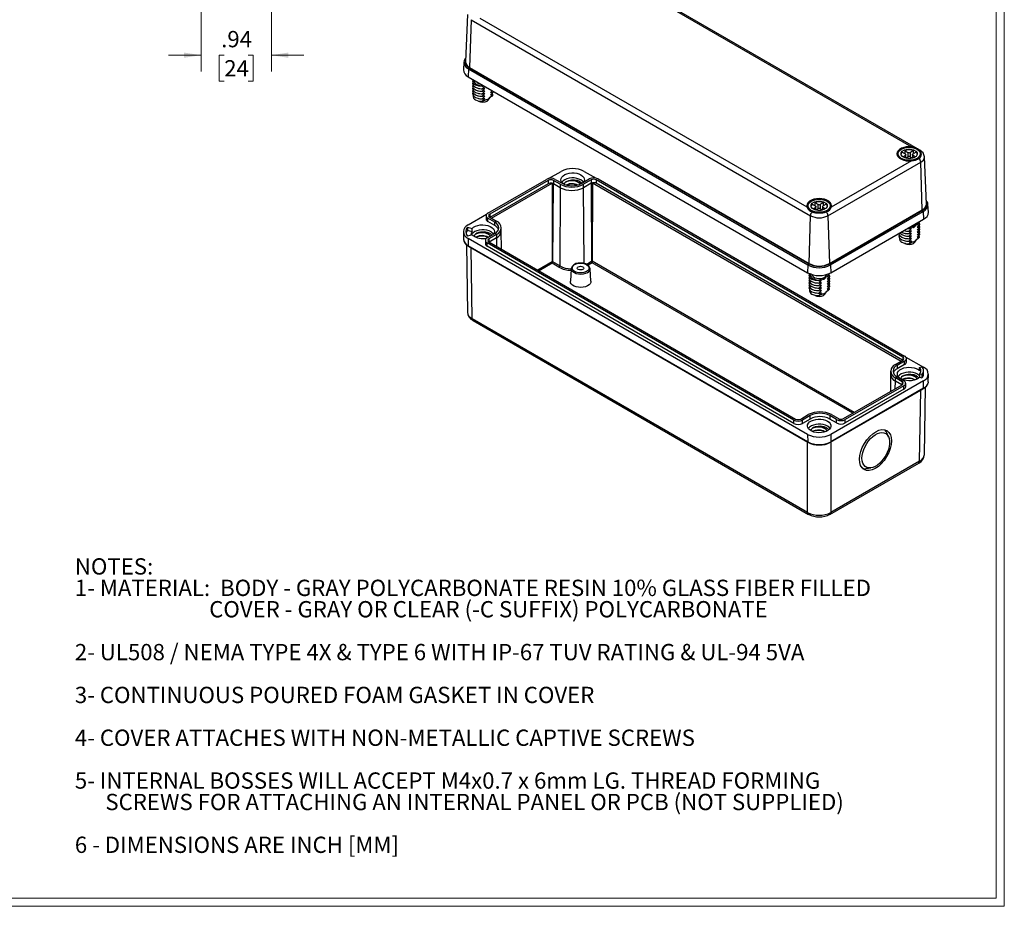
# Model space of a CAD drawing. Units: inches. Extents: x 0.4 to 29.3, y 0.5 to 18.8.
# Drawn here: x 16.1 to 29.3, y 0.5 to 12.4 of the extents above; entities that cross this region are included whole.
import ezdxf

# ---------------------------------------------------------------- set-up
doc = ezdxf.new("R2010")
doc.units = ezdxf.units.IN
doc.header["$LTSCALE"] = 1.75
doc.header["$MEASUREMENT"] = 0
doc.styles.add('SLDTEXTSTYLE0', font='TXT', dxfattribs={"width": 0.75})
doc.styles.add('SLDTEXTSTYLE1', font='TXT', dxfattribs={"width": 0.693182})
doc.dimstyles.new('SLDDIMSTYLE1', dxfattribs={"dimtxt": 0.21875, "dimasz": 0.2275, "dimexe": 0, "dimexo": 0.0625, "dimgap": 0.054688, "dimtad": 0, "dimtih": 1, "dimtoh": 1, "dimrnd": 1e-09, "dimzin": 12, "dimdsep": 46, "dimtxsty": 'SLDTEXTSTYLE0', "dimsah": 1, "dimcen": 0.09, "dimadec": 0, "dimazin": 3, "dimtfac": 1, "dimtmove": 0, "dimatfit": 0, "dimfxl": 1, "dimfrac": 2, "dimtolj": 1, "dimtzin": 12, "dimarcsym": 0})

# ---------------------------------------------------------------- blocks, each defined once
blk = doc.blocks.new('SW_NOTE_2')
at = {"color": 0, "linetype": 'Continuous', "lineweight": 0, "attachment_point": 1}
for s, insert, char_height, style in [('NOTES:', (0, 0.282), 0.2188, 'SLDTEXTSTYLE0'), ('1- MATERIAL:  BODY - GRAY POLYCARBONATE RESIN 10% GLASS FIBER FILLED', (0, -0.006), 0.21875, 'SLDTEXTSTYLE0'), ('COVER - GRAY OR CLEAR (-C SUFFIX) POLYCARBONATE', (1.805, -0.293), 0.21875, 'SLDTEXTSTYLE0'), ('2- UL508 / NEMA TYPE 4X & TYPE 6 WITH IP-67 TUV RATING & UL-94 5VA', (0, -0.869), 0.21875, 'SLDTEXTSTYLE1'), ('3- CONTINUOUS POURED FOAM GASKET IN COVER', (0, -1.444), 0.21875, 'SLDTEXTSTYLE0'), ('4- COVER ATTACHES WITH NON-METALLIC CAPTIVE SCREWS', (0, -2.019), 0.21875, 'SLDTEXTSTYLE0'), ('5- INTERNAL BOSSES WILL ACCEPT M4x0.7 x 6mm LG. THREAD FORMING', (0, -2.594), 0.21875, 'SLDTEXTSTYLE0'), ('SCREWS FOR ATTACHING AN INTERNAL PANEL OR PCB (NOT SUPPLIED)', (0.41, -2.882), 0.21875, 'SLDTEXTSTYLE0'), ('6 - DIMENSIONS ARE INCH [MM]', (0, -3.457), 0.21875, 'SLDTEXTSTYLE0')]:
    blk.add_mtext(s, dxfattribs=dict(at, insert=insert, char_height=char_height, style=style))
blk = doc.blocks.new('_D_9')
at = {"color": 7, "linetype": 'Continuous', "lineweight": 18}
for p, q in [((18.523, 14.295), (18.523, 11.68)), ((19.468, 13.09), (19.468, 11.68)), ((18.523, 11.899), (18.085, 11.899)), ((18.834, 11.897), (18.767, 11.897)), ((18.767, 11.897), (18.767, 11.55)), ((19.157, 11.897), (19.224, 11.897)), ((19.224, 11.897), (19.224, 11.55)), ((19.468, 11.899), (19.905, 11.899)), ((18.767, 11.55), (18.834, 11.55)), ((19.224, 11.55), (19.157, 11.55))]:
    blk.add_line(p, q, dxfattribs=at)
for points in [[(18.523, 11.899), (18.295, 11.934), (18.295, 11.864)], [(19.468, 11.899), (19.695, 11.864), (19.695, 11.934)]]:
    blk.add_solid(points, dxfattribs=at)
at = {"color": 7, "linetype": 'Continuous', "lineweight": 18, "char_height": 0.2188, "attachment_point": 1, "style": 'SLDTEXTSTYLE0'}
for s, insert in [('.94', (18.793, 12.224)), ('24', (18.834, 11.832))]:
    blk.add_mtext(s, dxfattribs=dict(at, insert=insert))

msp = doc.modelspace()

# ---------------------------------------------------------------- linework, layer by layer
at = {"color": 7, "linetype": 'Continuous', "lineweight": 18}
for p, q in [((29.3147, 0.4674), (29.3147, 18.8424)), ((29.2062, 0.5759), (29.2062, 18.7339)), ((29.2062, 0.5759), (0.5482, 0.5759)), ((29.3147, 0.4674), (0.4397, 0.4674))]:
    msp.add_line(p, q, dxfattribs=at)
at = {"color": 7, "linetype": 'Continuous', "lineweight": 25}
for p, q in [((28.181, 10.6222), (23.621, 13.2547)), ((23.6769, 13.2037), (28.0699, 10.6677)), ((22.102, 12.4456), (22.075, 11.8144)), ((22.1506, 12.3756), (22.1315, 11.7329)), ((22.1506, 12.3756), (26.7106, 9.7431)), ((26.666, 9.8572), (22.273, 12.3933)), ((22.0541, 11.8055), (22.0476, 11.7038)), ((22.1166, 11.7136), (22.112, 11.6091)), ((22.1166, 11.7136), (26.6766, 9.0812)), ((22.1263, 11.7299), (26.6863, 9.0975)), ((22.1315, 11.7329), (26.6915, 9.1004)), ((22.112, 11.6091), (26.672, 8.9767)), ((22.1833, 11.568), (22.1691, 11.5524)), ((22.1783, 11.5284), (22.1691, 11.5186)), ((22.178, 11.4943), (22.1691, 11.4849)), ((22.178, 11.4606), (22.1691, 11.4511)), ((22.178, 11.4268), (22.1691, 11.4174)), ((22.178, 11.3931), (22.1691, 11.3836)), ((22.2519, 11.4526), (22.2864, 11.4492)), ((22.2519, 11.4189), (22.2864, 11.4154)), ((22.2519, 11.3851), (22.2864, 11.3817)), ((22.3055, 11.482), (22.3095, 11.4868)), ((22.3106, 11.4825), (22.3055, 11.482)), ((22.3055, 11.4482), (22.3339, 11.481)), ((22.3055, 11.4144), (22.3373, 11.4513)), ((22.3105, 11.4487), (22.3055, 11.4482)), ((22.3055, 11.3807), (22.3373, 11.4175)), ((22.3105, 11.4149), (22.3055, 11.4144)), ((22.3055, 11.3469), (22.3373, 11.3838)), ((22.3105, 11.3812), (22.3055, 11.3807)), ((22.3095, 11.4868), (22.3166, 11.491)), ((22.3373, 11.4513), (22.3179, 11.4494)), ((22.3373, 11.4175), (22.3179, 11.4156)), ((22.3373, 11.3838), (22.3179, 11.3819)), ((22.3284, 11.4842), (22.318, 11.4832)), ((22.4128, 11.4328), (22.4168, 11.4331)), ((22.4338, 11.4233), (22.4128, 11.399)), ((22.4128, 11.399), (22.4446, 11.4021)), ((22.4446, 11.4021), (22.4128, 11.3652)), ((22.4406, 11.4194), (22.4446, 11.4021)), ((22.2519, 11.3514), (22.2864, 11.3479)), ((22.2519, 11.3176), (22.2864, 11.3142)), ((22.2565, 11.2831), (22.2527, 11.2841)), ((22.3129, 11.2796), (22.3029, 11.2795)), ((22.3055, 11.3132), (22.3373, 11.35)), ((22.3105, 11.3474), (22.3055, 11.3469)), ((22.3055, 11.2794), (22.3373, 11.3162)), ((22.3105, 11.3137), (22.3055, 11.3132)), ((22.3129, 11.2796), (22.3055, 11.2794)), ((22.3488, 11.3003), (22.3129, 11.2796)), ((22.3373, 11.35), (22.3179, 11.3481)), ((22.3373, 11.3162), (22.3179, 11.3144)), ((22.3854, 11.3016), (22.4021, 11.3311)), ((22.4238, 11.3436), (22.4013, 11.3306)), ((22.4128, 11.3652), (22.4446, 11.3683)), ((22.4446, 11.3683), (22.4238, 11.3436)), ((27.9433, 10.5974), (27.9835, 10.5743)), ((27.9765, 10.6165), (27.9765, 10.5783)), ((27.9765, 10.6165), (28.0166, 10.5934)), ((28.0957, 10.6165), (28.0556, 10.5934)), ((28.1288, 10.5974), (28.0887, 10.5743)), ((28.0957, 10.5783), (28.0957, 10.6165)), ((26.9452, 9.7431), (28.1924, 10.4631)), ((28.0699, 10.4808), (26.9897, 9.8572)), ((27.8845, 10.5767), (27.8845, 10.5361)), ((27.9527, 10.534), (27.9835, 10.5518)), ((27.9905, 10.5176), (28.0166, 10.5326)), ((27.9915, 10.5182), (27.9915, 10.563)), ((28.0556, 10.5326), (28.0816, 10.5176)), ((28.0806, 10.563), (28.0806, 10.5182)), ((28.1192, 10.5341), (28.0887, 10.5518)), ((28.1877, 10.5337), (28.1877, 10.5767)), ((28.2115, 9.8204), (28.1924, 10.4631)), ((28.2679, 9.9019), (28.2409, 10.5332)), ((23.1892, 10.2407), (23.3592, 10.3388)), ((23.671, 10.3388), (23.8312, 10.2463)), ((22.377, 9.7764), (23.1643, 10.2308)), ((23.1877, 10.2173), (22.4004, 9.7629)), ((23.1877, 10.2173), (23.1877, 10.1723)), ((23.3494, 10.1645), (23.2578, 10.2173)), ((23.2578, 10.2173), (23.2578, 10.1723)), ((23.2812, 10.2308), (23.3728, 10.178)), ((23.6378, 10.178), (23.7392, 10.2365)), ((23.7625, 10.223), (23.6612, 10.1645)), ((23.7625, 10.223), (23.7625, 10.178)), ((27.9523, 7.8448), (23.8327, 10.223)), ((23.8327, 10.223), (23.8327, 10.178)), ((23.8561, 10.2365), (27.9757, 7.8583)), ((23.1877, 10.1723), (22.4043, 9.7201)), ((22.4238, 9.7089), (23.2386, 10.1792)), ((23.2499, 9.1213), (23.2578, 10.1723)), ((23.3494, 10.1195), (23.2578, 10.1723)), ((23.3494, 10.1195), (23.3415, 9.0684)), ((23.3494, 10.1645), (23.3494, 10.1195)), ((23.7625, 10.178), (23.6612, 10.1195)), ((23.6612, 10.1195), (23.6612, 10.1645)), ((23.7625, 10.178), (23.7704, 9.1269)), ((23.7818, 10.1849), (23.7792, 9.1307)), ((23.7818, 10.1849), (27.9289, 7.7908)), ((27.9484, 7.802), (23.8327, 10.178)), ((26.6763, 9.8792), (26.6763, 9.8384)), ((26.7351, 9.8999), (26.7753, 9.8768)), ((26.7445, 9.8365), (26.7753, 9.8543)), ((26.7683, 9.9191), (26.7683, 9.8808)), ((26.7683, 9.9191), (26.8084, 9.8959)), ((26.7823, 9.8201), (26.8084, 9.8352)), ((26.7833, 9.8207), (26.7833, 9.8656)), ((26.8875, 9.9191), (26.8474, 9.8959)), ((26.8474, 9.8352), (26.8734, 9.8201)), ((26.8724, 9.8656), (26.8724, 9.8207)), ((26.9206, 9.8999), (26.8805, 9.8768)), ((26.911, 9.8366), (26.8805, 9.8543)), ((26.8875, 9.8808), (26.8875, 9.9191)), ((26.9643, 9.1004), (28.2115, 9.8204)), ((26.9694, 9.0975), (28.2166, 9.8175)), ((26.9792, 9.0812), (28.2263, 9.8012)), ((26.9795, 9.8391), (26.9795, 9.8792)), ((28.2263, 9.8012), (28.231, 9.6967)), ((28.2888, 9.8931), (28.2883, 9.8983)), ((28.2954, 9.7914), (28.2888, 9.8931)), ((22.112, 9.6189), (22.3599, 9.762)), ((22.3528, 9.7426), (22.3528, 9.6976)), ((22.4686, 9.656), (22.377, 9.7089)), ((22.377, 9.6639), (22.377, 9.7089)), ((22.4686, 9.611), (22.377, 9.6639)), ((22.4004, 9.7224), (22.492, 9.6695)), ((26.6915, 9.1004), (26.7106, 9.7431)), ((26.9452, 9.7431), (26.9643, 9.1004)), ((26.9838, 8.9767), (28.231, 9.6967)), ((22.0474, 9.5273), (22.0496, 9.4258)), ((22.1043, 9.5885), (22.1657, 9.5704)), ((22.1043, 9.5885), (22.1043, 9.5435)), ((22.1657, 9.5254), (22.1043, 9.5435)), ((22.1657, 9.5254), (22.1657, 9.5704)), ((22.4686, 9.611), (22.4686, 9.656)), ((22.5565, 9.5345), (22.5565, 9.5795)), ((22.5591, 9.2932), (22.5565, 9.5349)), ((27.9811, 9.5402), (28.0156, 9.5367)), ((28.0136, 9.5712), (28.0347, 9.5696)), ((28.0347, 9.5695), (28.0387, 9.5744)), ((28.0347, 9.5358), (28.0666, 9.5726)), ((28.0399, 9.57), (28.0347, 9.5695)), ((28.0347, 9.502), (28.0666, 9.5388)), ((28.0398, 9.5362), (28.0347, 9.5358)), ((28.0387, 9.5744), (28.0751, 9.5954)), ((28.0666, 9.5388), (28.0471, 9.5369)), ((28.0666, 9.5726), (28.0472, 9.5707)), ((28.1335, 9.6291), (28.1645, 9.647)), ((28.1645, 9.647), (28.142, 9.6216)), ((28.142, 9.6216), (28.1739, 9.6246)), ((28.1739, 9.6246), (28.142, 9.5878)), ((28.142, 9.5878), (28.1739, 9.5909)), ((28.1739, 9.5909), (28.142, 9.5541)), ((28.142, 9.5541), (28.1739, 9.5571)), ((28.1739, 9.5571), (28.142, 9.5203)), ((28.1645, 9.647), (28.1627, 9.6561)), ((22.1657, 9.4873), (22.1043, 9.4692)), ((26.672, 6.8064), (22.112, 9.4389)), ((22.112, 9.4389), (22.1135, 9.3383)), ((22.343, 9.4107), (22.343, 9.3657)), ((22.3673, 9.4445), (22.4686, 9.503)), ((22.492, 9.4895), (22.3906, 9.431)), ((22.492, 9.4895), (22.492, 9.4445)), ((27.9072, 9.4806), (27.8983, 9.4711)), ((27.9811, 9.5064), (28.0156, 9.503)), ((27.9811, 9.4727), (28.0156, 9.4692)), ((27.9811, 9.4389), (28.0156, 9.4355)), ((27.9811, 9.4052), (28.0156, 9.4017)), ((28.0347, 9.4682), (28.0666, 9.5051)), ((28.0398, 9.5025), (28.0347, 9.502)), ((28.0347, 9.4345), (28.0666, 9.4713)), ((28.0398, 9.4687), (28.0347, 9.4682)), ((28.0347, 9.4007), (28.0666, 9.4376)), ((28.0398, 9.435), (28.0347, 9.4345)), ((28.0347, 9.367), (28.0666, 9.4038)), ((28.0398, 9.4012), (28.0347, 9.4007)), ((28.0666, 9.5051), (28.0471, 9.5032)), ((28.0666, 9.4713), (28.0471, 9.4694)), ((28.0666, 9.4376), (28.0471, 9.4357)), ((28.0666, 9.4038), (28.0471, 9.4019)), ((28.1146, 9.3891), (28.1313, 9.4186)), ((28.153, 9.4311), (28.1305, 9.4181)), ((28.142, 9.5203), (28.1739, 9.5234)), ((28.1739, 9.5234), (28.142, 9.4866)), ((28.142, 9.4866), (28.1739, 9.4896)), ((28.1739, 9.4896), (28.142, 9.4528)), ((28.142, 9.4528), (28.1739, 9.4559)), ((28.1739, 9.4559), (28.153, 9.4311)), ((22.0873, 9.3533), (22.101, 8.4451)), ((26.6735, 6.7058), (22.1135, 9.3383)), ((22.1164, 9.3322), (26.6764, 6.6997)), ((26.4868, 6.9988), (22.3673, 9.377)), ((22.3673, 9.332), (22.3673, 9.377)), ((26.4868, 6.9538), (22.3673, 9.332)), ((22.3906, 9.3905), (26.5102, 7.0123)), ((27.9858, 9.3707), (27.9819, 9.3716)), ((28.0421, 9.3671), (28.0322, 9.3671)), ((28.0421, 9.3671), (28.0347, 9.367)), ((28.0781, 9.3878), (28.0421, 9.3671)), ((23.3318, 9.0516), (23.2422, 9.1033)), ((23.3415, 9.0684), (23.2499, 9.1213)), ((23.4954, 9.0314), (23.4845, 8.8623)), ((23.7599, 8.8623), (23.7491, 9.0314)), ((26.6766, 9.0812), (26.672, 8.9767)), ((26.9792, 9.0812), (26.9838, 8.9767)), ((26.7111, 8.9655), (26.6901, 8.9425)), ((26.6993, 8.9184), (26.6901, 8.9087)), ((26.699, 8.8844), (26.6901, 8.8749)), ((26.8265, 8.872), (26.8305, 8.8769)), ((26.8265, 8.8383), (26.8583, 8.8751)), ((26.8316, 8.8725), (26.8265, 8.872)), ((26.8305, 8.8769), (26.8668, 8.8979)), ((26.8583, 8.8751), (26.839, 8.8732)), ((26.9253, 8.9317), (26.9563, 8.9496)), ((26.9563, 8.9496), (26.9338, 8.9241)), ((26.9338, 8.9241), (26.9657, 8.9272)), ((26.9657, 8.9272), (26.9338, 8.8903)), ((26.9338, 8.8903), (26.9657, 8.8934)), ((26.9657, 8.8934), (26.9338, 8.8566)), ((26.9563, 8.9496), (26.9534, 8.9636)), ((26.699, 8.8506), (26.6901, 8.8412)), ((26.699, 8.8169), (26.6901, 8.8074)), ((26.699, 8.7831), (26.6901, 8.7737)), ((26.7729, 8.8427), (26.8074, 8.8392)), ((26.7729, 8.8089), (26.8074, 8.8055)), ((26.7729, 8.7752), (26.8074, 8.7717)), ((26.7729, 8.7414), (26.8074, 8.738)), ((26.8265, 8.8045), (26.8583, 8.8413)), ((26.8315, 8.8388), (26.8265, 8.8383)), ((26.8265, 8.7708), (26.8583, 8.8076)), ((26.8315, 8.805), (26.8265, 8.8045)), ((26.8265, 8.737), (26.8583, 8.7738)), ((26.8315, 8.7712), (26.8265, 8.7708)), ((26.8265, 8.7033), (26.8583, 8.7401)), ((26.8315, 8.7375), (26.8265, 8.737)), ((26.8583, 8.8413), (26.8389, 8.8395)), ((26.8583, 8.8076), (26.8389, 8.8057)), ((26.8583, 8.7738), (26.8389, 8.772)), ((26.8583, 8.7401), (26.8389, 8.7382)), ((26.9448, 8.7336), (26.9223, 8.7206)), ((26.9338, 8.8566), (26.9657, 8.8596)), ((26.9657, 8.8596), (26.9338, 8.8228)), ((26.9338, 8.8228), (26.9657, 8.8259)), ((26.9657, 8.8259), (26.9338, 8.7891)), ((26.9338, 8.7891), (26.9657, 8.7921)), ((26.9657, 8.7921), (26.9338, 8.7553)), ((26.9338, 8.7553), (26.9657, 8.7584)), ((26.9657, 8.7584), (26.9448, 8.7336)), ((26.7729, 8.7077), (26.8074, 8.7042)), ((26.7776, 8.6732), (26.7737, 8.6742)), ((26.8339, 8.6696), (26.824, 8.6696)), ((26.8265, 8.6695), (26.8583, 8.7063)), ((26.8315, 8.7037), (26.8265, 8.7033)), ((26.8339, 8.6696), (26.8265, 8.6695)), ((26.8698, 8.6904), (26.8339, 8.6696)), ((26.8583, 8.7063), (26.8389, 8.7044)), ((26.9064, 8.6917), (26.9231, 8.7211)), ((26.672, 5.7568), (22.1656, 8.3583)), ((22.1765, 8.3337), (26.684, 5.7317)), ((27.9928, 7.8439), (28.231, 7.7064)), ((27.9999, 7.7795), (27.9999, 7.8245)), ((27.851, 7.7458), (27.9523, 7.8043)), ((27.9757, 7.7908), (27.8743, 7.7323)), ((27.9757, 7.7458), (27.8743, 7.6873)), ((27.8743, 7.7323), (27.8743, 7.6873)), ((27.9757, 7.7458), (27.9757, 7.7908)), ((28.1767, 7.7036), (28.2085, 7.7131)), ((28.1767, 7.6586), (28.1767, 7.7036)), ((27.7864, 7.6112), (27.7839, 7.3808)), ((27.7864, 7.6558), (27.7864, 7.6108)), ((27.9425, 7.5129), (27.851, 7.5658)), ((27.851, 7.5208), (27.851, 7.5658)), ((27.8743, 7.5793), (27.9659, 7.5264)), ((28.1767, 7.6192), (28.1767, 7.5742)), ((28.2085, 7.6097), (28.1767, 7.6192)), ((28.1767, 7.5742), (28.2085, 7.5647)), ((28.2085, 7.6097), (28.2085, 7.5647)), ((28.2304, 7.6164), (28.2304, 7.6614)), ((28.2933, 7.5134), (28.2955, 7.6148)), ((26.9794, 6.6997), (28.2266, 7.4197)), ((28.2294, 7.4258), (26.9822, 6.7058)), ((28.231, 7.5264), (26.9838, 6.8064)), ((27.1553, 7.0179), (27.9425, 7.4724)), ((27.9659, 7.4589), (27.1786, 7.0044)), ((27.9659, 7.4139), (27.1786, 6.9594)), ((27.9659, 7.4139), (27.9659, 7.4589)), ((27.9901, 7.4477), (27.9901, 7.4927)), ((28.2294, 7.4258), (28.231, 7.5264)), ((28.2419, 6.5326), (28.2556, 7.4409)), ((28.2933, 7.5134), (28.2915, 7.4985)), ((26.5804, 7.0123), (26.6817, 7.0708)), ((26.7051, 7.0573), (26.6038, 6.9988)), ((26.7051, 7.0123), (26.6038, 6.9538)), ((26.7051, 7.0123), (26.7051, 7.0573)), ((27.0617, 7.0044), (26.9701, 7.0573)), ((26.9701, 7.0573), (26.9701, 7.0123)), ((27.0617, 6.9594), (26.9701, 7.0123)), ((26.9935, 7.0708), (27.0851, 7.0179)), ((26.4868, 6.9538), (26.4868, 6.9988)), ((26.6038, 6.9538), (26.6038, 6.9988)), ((27.0617, 6.9594), (27.0617, 7.0044)), ((27.1786, 6.9594), (27.1786, 7.0044)), ((26.672, 6.8064), (26.6735, 6.7058)), ((26.9838, 6.8064), (26.9822, 6.7058)), ((27.7608, 6.7687), (27.7375, 6.8257)), ((26.9718, 5.7317), (28.1664, 6.4213)), ((28.1774, 6.4459), (26.9838, 5.7568)), ((27.4608, 6.3464), (27.5218, 6.3547))]:
    msp.add_line(p, q, dxfattribs=at)
at = {"color": 8, "linetype": 'Continuous', "lineweight": 25}
for p, q in [((28.0166, 10.5934), (28.0166, 10.5326)), ((28.0556, 10.5326), (28.0556, 10.5934)), ((27.9835, 10.5518), (27.9835, 10.5191)), ((28.0887, 10.5194), (28.0887, 10.5518)), ((23.6689, 9.1017), (23.6612, 10.1195)), ((26.7753, 9.8543), (26.7753, 9.8217)), ((26.8084, 9.8959), (26.8084, 9.8352)), ((26.8474, 9.8352), (26.8474, 9.8959)), ((26.8805, 9.8219), (26.8805, 9.8543)), ((22.4004, 9.7629), (22.4004, 9.7224)), ((22.3906, 9.431), (22.3906, 9.3905)), ((22.492, 9.4445), (22.3945, 9.3882)), ((22.492, 9.4445), (22.4928, 9.3315)), ((22.1656, 8.3583), (22.1512, 9.3121)), ((27.2972, 7.0998), (23.7792, 9.1307)), ((23.2411, 9.1251), (23.0458, 9.0123)), ((23.2422, 9.1033), (23.0652, 9.0011)), ((23.7704, 9.1269), (23.704, 9.0885)), ((23.7781, 9.1089), (23.7224, 9.0768)), ((27.2778, 7.0886), (23.7781, 9.1089)), ((27.9523, 7.8448), (27.9523, 7.8043)), ((27.8502, 7.4191), (27.851, 7.5208)), ((27.9386, 7.4702), (27.851, 7.5208)), ((27.9425, 7.5129), (27.9425, 7.4724)), ((28.1774, 6.4459), (28.1918, 7.3996)), ((26.672, 5.7568), (26.672, 6.7023)), ((26.9838, 6.7023), (26.9838, 5.7568))]:
    msp.add_line(p, q, dxfattribs=at)
at = {"color": 8, "linetype": 'Continuous', "lineweight": 25, "flags": 128}
for points in [[(22.0762, 11.8431), (22.0719, 11.8353), (22.0677, 11.8116), (22.0719, 11.7879), (22.0842, 11.7657), (22.1029, 11.7461), (22.1263, 11.7299)], [(28.2166, 9.8175), (28.24, 9.8337), (28.2588, 9.8533), (28.271, 9.8755), (28.2752, 9.8992), (28.271, 9.9228), (28.2667, 9.9307)], [(23.712, 8.9769), (23.6868, 8.9656), (23.6576, 8.9583), (23.6262, 8.9554), (23.5945, 8.9572), (23.5646, 8.9634), (23.5383, 8.9737), (23.5173, 8.9875), (23.5028, 9.0039), (23.4959, 9.0218), (23.4954, 9.0314)], [(22.1656, 8.3583), (22.1686, 8.343), (22.177, 8.3335)], [(28.1659, 6.4211), (28.1743, 6.4305), (28.1774, 6.4459)], [(26.6833, 5.7322), (26.675, 5.7415), (26.672, 5.7568)], [(26.9838, 5.7568), (26.9807, 5.7415), (26.9725, 5.7322)]]:
    msp.add_lwpolyline(points, dxfattribs=at)
at = {"color": 7, "linetype": 'Continuous', "lineweight": 25, "flags": 128}
for points in [[(22.1691, 11.5524), (22.1798, 11.5244), (22.2095, 11.5011), (22.2535, 11.4861), (22.3055, 11.482)], [(22.1691, 11.5186), (22.1741, 11.4994), (22.1857, 11.4841), (22.2095, 11.4674), (22.2411, 11.4552), (22.2698, 11.4497), (22.3055, 11.4482)], [(22.1887, 11.5648), (22.1873, 11.553), (22.197, 11.5308), (22.2203, 11.5104), (22.2525, 11.4961), (22.2936, 11.4878), (22.3095, 11.4868)], [(22.1691, 11.4848), (22.1741, 11.4657), (22.1857, 11.4503), (22.2095, 11.4336), (22.2411, 11.4214), (22.2698, 11.416), (22.3055, 11.4144)], [(22.1691, 11.4511), (22.1741, 11.4319), (22.1857, 11.4166), (22.2095, 11.3999), (22.2411, 11.3877), (22.2698, 11.3822), (22.3055, 11.3807)], [(22.1691, 11.4173), (22.1741, 11.3982), (22.1857, 11.3828), (22.2095, 11.3661), (22.2411, 11.3539), (22.2698, 11.3484), (22.3055, 11.3469)], [(22.1691, 11.3836), (22.1741, 11.3644), (22.1857, 11.3491), (22.2095, 11.3323), (22.2411, 11.3202), (22.2698, 11.3147), (22.3055, 11.3132)], [(22.252, 11.4864), (22.2981, 11.4818), (22.3106, 11.483)], [(22.2864, 11.4492), (22.2981, 11.448), (22.3105, 11.4492)], [(22.2864, 11.4154), (22.2981, 11.4143), (22.3105, 11.4155)], [(22.2864, 11.3817), (22.2981, 11.3805), (22.3105, 11.3817)], [(22.4446, 11.3683), (22.4396, 11.3903), (22.4374, 11.3937)], [(22.251, 11.2818), (22.2752, 11.2725), (22.3068, 11.2688), (22.3385, 11.2725), (22.3653, 11.2828), (22.3832, 11.2983), (22.3844, 11.3017)], [(22.2864, 11.3479), (22.2981, 11.3468), (22.3105, 11.348)], [(22.2864, 11.3142), (22.2981, 11.313), (22.3105, 11.3142)], [(22.4013, 11.3306), (22.3878, 11.3132), (22.3751, 11.3027), (22.3623, 11.2984), (22.3488, 11.3003)], [(28.0699, 10.6677), (28.0334, 10.6697), (27.9971, 10.667), (27.9626, 10.6598), (27.9318, 10.6483), (27.9061, 10.6333), (27.8868, 10.6153), (27.8748, 10.5953), (27.8707, 10.5743), (27.8748, 10.5532), (27.8868, 10.5332), (27.9061, 10.5153), (27.9318, 10.5002), (27.9626, 10.4887), (27.9971, 10.4815), (28.0334, 10.4788), (28.0699, 10.4808)], [(27.9289, 10.6361), (27.9781, 10.6551), (28.0361, 10.6618), (28.0941, 10.6551), (28.1433, 10.6361), (28.1761, 10.6077), (28.1877, 10.5743), (28.1761, 10.5408), (28.1433, 10.5124), (28.0941, 10.4934), (28.0361, 10.4868), (27.9781, 10.4934), (27.9289, 10.5124), (27.896, 10.5408), (27.8845, 10.5743), (27.896, 10.6077), (27.9289, 10.6361)], [(28.1288, 10.5399), (28.0989, 10.522), (28.0595, 10.5121), (28.0165, 10.5116), (27.9765, 10.5207), (27.9455, 10.538), (27.9284, 10.5607), (27.9276, 10.5856), (27.9433, 10.6087), (27.9732, 10.6265), (28.0127, 10.6364), (28.0557, 10.6369), (28.0957, 10.6278), (28.1266, 10.6106), (28.1438, 10.5878), (28.1446, 10.563), (28.1288, 10.5399)], [(27.9433, 10.5974), (27.9303, 10.5809), (27.928, 10.5718)], [(28.1443, 10.571), (28.1419, 10.5809), (28.1288, 10.5974)], [(27.9835, 10.5743), (27.9894, 10.5691), (27.9915, 10.563), (27.9894, 10.5569), (27.9835, 10.5518)], [(28.0887, 10.5518), (28.0827, 10.5569), (28.0806, 10.563), (28.0827, 10.5691), (28.0887, 10.5743)], [(23.3935, 10.1677), (23.3915, 10.169), (23.3731, 10.1857), (23.3613, 10.2043), (23.3566, 10.2239), (23.3594, 10.2436), (23.3695, 10.2625), (23.3863, 10.2797), (23.4092, 10.2944), (23.4371, 10.306), (23.4685, 10.3138), (23.5022, 10.3175), (23.5364, 10.317), (23.5697, 10.3122), (23.6004, 10.3034), (23.6271, 10.291)], [(23.6271, 10.2235), (23.6004, 10.2359), (23.5697, 10.2447), (23.5364, 10.2495), (23.5022, 10.25), (23.4685, 10.2463), (23.4371, 10.2385), (23.4092, 10.2269), (23.3863, 10.2122), (23.3695, 10.195), (23.3678, 10.1926)], [(23.4371, 10.2038), (23.4657, 10.2176), (23.5008, 10.2253), (23.5388, 10.2261), (23.5766, 10.2195), (23.6093, 10.2059), (23.6331, 10.1866), (23.6376, 10.1779)], [(23.6271, 10.291), (23.6486, 10.2756), (23.6638, 10.2579), (23.6721, 10.2387), (23.673, 10.2189), (23.6665, 10.1995), (23.6618, 10.1918)], [(23.6626, 10.1923), (23.6486, 10.2081), (23.6271, 10.2235)], [(23.2386, 10.1792), (23.2388, 10.0984), (23.2397, 9.7748), (23.2411, 9.1251)], [(26.9897, 9.8572), (26.9932, 9.8783), (26.9886, 9.8993), (26.976, 9.9192), (26.9562, 9.937), (26.9301, 9.9518), (26.8989, 9.963), (26.8643, 9.9699), (26.8279, 9.9722), (26.7915, 9.9699), (26.7568, 9.963), (26.7257, 9.9518), (26.6995, 9.937), (26.6797, 9.9192), (26.6672, 9.8993), (26.6625, 9.8783), (26.666, 9.8572)], [(26.7207, 9.9387), (26.7699, 9.9576), (26.8279, 9.9643), (26.8859, 9.9576), (26.9351, 9.9387), (26.9679, 9.9103), (26.9795, 9.8768), (26.9679, 9.8433), (26.9351, 9.8149), (26.8859, 9.7959), (26.8279, 9.7893), (26.7699, 9.7959), (26.7207, 9.8149), (26.6878, 9.8433), (26.6763, 9.8768), (26.6878, 9.9103), (26.7207, 9.9387)], [(26.9206, 9.8424), (26.8907, 9.8245), (26.8513, 9.8146), (26.8083, 9.8142), (26.7683, 9.8232), (26.7373, 9.8405), (26.7202, 9.8633), (26.7194, 9.8881), (26.7351, 9.9112), (26.765, 9.9291), (26.8045, 9.939), (26.8475, 9.9394), (26.8875, 9.9303), (26.9184, 9.9131), (26.9356, 9.8903), (26.9364, 9.8655), (26.9206, 9.8424)], [(26.7351, 9.8999), (26.7221, 9.8835), (26.7198, 9.8743)], [(26.7753, 9.8768), (26.7812, 9.8716), (26.7833, 9.8655), (26.7812, 9.8594), (26.7753, 9.8543)], [(26.8805, 9.8543), (26.8745, 9.8594), (26.8724, 9.8655), (26.8745, 9.8716), (26.8805, 9.8768)], [(26.9361, 9.8736), (26.9336, 9.8835), (26.9206, 9.8999)], [(28.1621, 9.6569), (28.1688, 9.6466), (28.1738, 9.6247)], [(22.4189, 9.526), (22.3922, 9.5384), (22.3615, 9.5472), (22.3282, 9.552), (22.294, 9.5525), (22.2603, 9.5488), (22.2289, 9.541), (22.201, 9.5294), (22.1781, 9.5147), (22.1613, 9.4975), (22.1531, 9.4836)], [(22.1657, 9.5704), (22.1851, 9.5874), (22.2104, 9.6015), (22.2406, 9.6119), (22.274, 9.6183), (22.309, 9.6203), (22.3439, 9.6178), (22.377, 9.6109), (22.4066, 9.5999), (22.4313, 9.5855), (22.4499, 9.5682), (22.4614, 9.549), (22.4653, 9.5289), (22.4614, 9.5087), (22.4536, 9.4943)], [(22.2289, 9.5063), (22.2575, 9.5201), (22.2926, 9.5278), (22.3306, 9.5286), (22.3684, 9.522), (22.4011, 9.5084), (22.4249, 9.4891), (22.4294, 9.4804)], [(22.4544, 9.4948), (22.4404, 9.5106), (22.4189, 9.526)], [(28.0129, 9.5708), (28.0273, 9.5693), (28.0398, 9.5706)], [(28.0156, 9.5367), (28.0273, 9.5356), (28.0397, 9.5368)], [(28.0214, 9.5757), (28.0228, 9.5754), (28.0387, 9.5744)], [(28.0751, 9.5954), (28.0797, 9.5891), (28.0867, 9.5858), (28.0953, 9.5861), (28.1043, 9.5898), (28.1133, 9.5964), (28.1219, 9.606), (28.1289, 9.6175), (28.1335, 9.6291)], [(28.1666, 9.6162), (28.1688, 9.6129), (28.1738, 9.5909)], [(28.1666, 9.5825), (28.1688, 9.5791), (28.1738, 9.5572)], [(28.1666, 9.5487), (28.1688, 9.5454), (28.1738, 9.5234)], [(27.8983, 9.5049), (27.9034, 9.4857), (27.9149, 9.4704), (27.9387, 9.4536), (27.9704, 9.4415), (27.999, 9.436), (28.0347, 9.4345)], [(27.8983, 9.4711), (27.9034, 9.452), (27.9149, 9.4366), (27.9387, 9.4199), (27.9704, 9.4077), (27.999, 9.4022), (28.0347, 9.4007)], [(28.0156, 9.503), (28.0273, 9.5018), (28.0397, 9.503)], [(28.0156, 9.4692), (28.0273, 9.4681), (28.0397, 9.4693)], [(28.0156, 9.4355), (28.0273, 9.4343), (28.0397, 9.4355)], [(28.0156, 9.4017), (28.0273, 9.4005), (28.0397, 9.4018)], [(28.1305, 9.4181), (28.1171, 9.4007), (28.1043, 9.3902), (28.0915, 9.386), (28.0781, 9.3878)], [(28.1666, 9.515), (28.1688, 9.5116), (28.1738, 9.4896)], [(28.1738, 9.4558), (28.1688, 9.4779), (28.1666, 9.4812)], [(27.9803, 9.3693), (28.0044, 9.36), (28.0361, 9.3564), (28.0677, 9.36), (28.0945, 9.3704), (28.1125, 9.3858), (28.1137, 9.3893)], [(23.2422, 9.1033), (23.2422, 9.1041), (23.2422, 9.105), (23.2422, 9.1059)], [(23.7023, 8.9932), (23.6672, 8.9794), (23.6454, 8.9754), (23.6222, 8.974), (23.599, 8.9754), (23.5773, 8.9794), (23.5422, 8.9932), (23.5184, 9.0134), (23.5115, 9.026), (23.5091, 9.0393), (23.5115, 9.0527), (23.5184, 9.0653), (23.5422, 9.0855), (23.5773, 9.0993), (23.599, 9.1033), (23.6222, 9.1047), (23.6454, 9.1033), (23.6672, 9.0993), (23.7023, 9.0855), (23.7261, 9.0653), (23.733, 9.0527), (23.7354, 9.0393), (23.733, 9.026), (23.7261, 9.0134), (23.7023, 8.9932)], [(23.6534, 9.0573), (23.663, 9.0491), (23.6663, 9.0393), (23.663, 9.0296), (23.6534, 9.0213), (23.6391, 9.0158), (23.6222, 9.0139), (23.6054, 9.0158), (23.5911, 9.0213), (23.5815, 9.0296), (23.5781, 9.0393), (23.5815, 9.0491), (23.5911, 9.0573), (23.6054, 9.0629), (23.6222, 9.0648), (23.6391, 9.0629), (23.6534, 9.0573)], [(23.6222, 9.1072), (23.5931, 9.1052), (23.5914, 9.1049)], [(23.6473, 9.1055), (23.6398, 9.1065), (23.6222, 9.1072)], [(23.7484, 9.0311), (23.747, 9.0431), (23.7392, 9.0594), (23.7267, 9.0736), (23.7113, 9.0849), (23.6907, 9.095), (23.6729, 9.1008), (23.6578, 9.1041), (23.6473, 9.1055)], [(23.7781, 9.1089), (23.7781, 9.1098), (23.7781, 9.1106), (23.7781, 9.1116)], [(26.6901, 8.9087), (26.6952, 8.8895), (26.7067, 8.8742), (26.7305, 8.8574), (26.7621, 8.8453), (26.7908, 8.8398), (26.8265, 8.8383)], [(26.6901, 8.8749), (26.6952, 8.8557), (26.7067, 8.8404), (26.7305, 8.8237), (26.7621, 8.8115), (26.7908, 8.806), (26.8265, 8.8045)], [(26.6902, 8.9424), (26.7008, 8.9145), (26.7305, 8.8912), (26.7745, 8.8761), (26.8265, 8.8721)], [(26.7111, 8.9655), (26.7083, 8.943), (26.718, 8.9209), (26.7413, 8.9004), (26.7736, 8.8862), (26.8146, 8.8779), (26.8305, 8.8769)], [(26.7315, 8.9522), (26.7317, 8.9502), (26.7375, 8.9347), (26.7507, 8.9208), (26.7701, 8.9096), (26.7942, 8.902), (26.821, 8.8986), (26.8484, 8.8997), (26.8741, 8.9053), (26.8961, 8.9148), (26.9125, 8.9275), (26.9221, 8.9423), (26.9243, 8.9522)], [(26.773, 8.8764), (26.8191, 8.8718), (26.8316, 8.8731)], [(26.8668, 8.8979), (26.8715, 8.8916), (26.8785, 8.8883), (26.8871, 8.8886), (26.8961, 8.8923), (26.9051, 8.899), (26.9136, 8.9086), (26.9207, 8.92), (26.9253, 8.9317)], [(26.9544, 8.9586), (26.9606, 8.9492), (26.9656, 8.9272)], [(26.9584, 8.9188), (26.9606, 8.9154), (26.9656, 8.8934)], [(26.9584, 8.885), (26.9606, 8.8816), (26.9656, 8.8597)], [(23.7599, 8.8623), (23.7586, 8.8478), (23.7503, 8.83), (23.7351, 8.8137), (23.7138, 8.7999), (23.6876, 8.7893), (23.6579, 8.7825), (23.6262, 8.7798), (23.5944, 8.7814), (23.564, 8.7872), (23.5368, 8.7969), (23.5141, 8.81), (23.4973, 8.8257), (23.4873, 8.8432), (23.4845, 8.8616), (23.4845, 8.8623)], [(26.6901, 8.8411), (26.6952, 8.822), (26.7067, 8.8066), (26.7305, 8.7899), (26.7621, 8.7778), (26.7908, 8.7723), (26.8265, 8.7707)], [(26.6901, 8.8074), (26.6952, 8.7882), (26.7067, 8.7729), (26.7305, 8.7562), (26.7621, 8.744), (26.7908, 8.7385), (26.8265, 8.737)], [(26.6901, 8.7736), (26.6952, 8.7545), (26.7067, 8.7391), (26.7305, 8.7224), (26.7621, 8.7102), (26.7908, 8.7048), (26.8265, 8.7032)], [(26.8074, 8.8392), (26.8191, 8.8381), (26.8315, 8.8393)], [(26.8074, 8.8055), (26.8191, 8.8043), (26.8315, 8.8056)], [(26.8074, 8.7717), (26.8191, 8.7706), (26.8315, 8.7718)], [(26.8074, 8.738), (26.8191, 8.7368), (26.8315, 8.738)], [(26.9584, 8.8513), (26.9606, 8.8479), (26.9656, 8.8259)], [(26.9584, 8.8175), (26.9606, 8.8141), (26.9656, 8.7922)], [(26.9656, 8.7584), (26.9606, 8.7804), (26.9584, 8.7837)], [(26.7721, 8.6719), (26.7962, 8.6625), (26.8279, 8.6589), (26.8595, 8.6625), (26.8863, 8.6729), (26.9043, 8.6884), (26.9054, 8.6918)], [(26.8074, 8.7042), (26.8191, 8.7031), (26.8315, 8.7043)], [(26.9223, 8.7206), (26.9089, 8.7032), (26.8961, 8.6927), (26.8833, 8.6885), (26.8698, 8.6904)], [(28.1767, 7.5742), (28.1572, 7.5574), (28.1317, 7.5435), (28.1016, 7.5331), (28.0682, 7.5268), (28.0333, 7.5249), (27.9985, 7.5275), (27.9655, 7.5345), (27.936, 7.5455), (27.9114, 7.5599), (27.893, 7.5771), (27.8815, 7.5963), (27.8776, 7.6164), (27.8815, 7.6365), (27.893, 7.6557), (27.9114, 7.6729), (27.936, 7.6873), (27.9655, 7.6983), (27.9985, 7.7053), (28.0333, 7.7079), (28.0682, 7.706), (28.1016, 7.6997), (28.1317, 7.6893), (28.1572, 7.6754), (28.1767, 7.6586)], [(28.1481, 7.6136), (28.1214, 7.626), (28.0907, 7.6348), (28.0575, 7.6395), (28.0232, 7.6401), (27.9896, 7.6363), (27.9581, 7.6285), (27.9303, 7.617), (27.9074, 7.6023), (27.8905, 7.585), (27.8888, 7.5826)], [(28.1121, 7.5382), (28.0871, 7.5512), (28.0516, 7.5602), (28.0146, 7.5621), (27.9799, 7.5569), (27.9516, 7.5454), (27.9477, 7.542)], [(27.9581, 7.5939), (27.9868, 7.6077), (28.0218, 7.6154), (28.0599, 7.6161), (28.0976, 7.6095), (28.1304, 7.596), (28.1542, 7.5767), (28.1612, 7.5631)], [(28.1423, 7.5497), (28.1294, 7.5699), (28.1048, 7.5882), (28.0722, 7.601), (28.0355, 7.6069), (27.999, 7.6057), (27.9666, 7.5976), (27.9581, 7.5939)], [(28.1767, 7.5911), (28.1696, 7.5982), (28.1481, 7.6136)], [(26.9399, 6.9836), (26.9614, 6.9682), (26.9766, 6.9505), (26.9849, 6.9313), (26.9858, 6.9115), (26.9794, 6.8921), (26.9658, 6.8739), (26.9458, 6.8578), (26.9203, 6.8446), (26.8905, 6.8349), (26.8577, 6.8291), (26.8236, 6.8275), (26.7896, 6.8301), (26.7575, 6.837), (26.7286, 6.8476), (26.7044, 6.8616), (26.6859, 6.8783), (26.6741, 6.8968), (26.6695, 6.9164), (26.6723, 6.9362), (26.6823, 6.9551), (26.6992, 6.9723), (26.7221, 6.987), (26.7499, 6.9986), (26.7814, 7.0064), (26.815, 7.0101), (26.8493, 7.0096), (26.8825, 7.0048), (26.9132, 6.996), (26.9399, 6.9836)], [(26.9399, 6.9161), (26.9132, 6.9285), (26.8825, 6.9373), (26.8493, 6.9421), (26.815, 6.9426), (26.7814, 6.9389), (26.7499, 6.931), (26.7221, 6.9195), (26.6992, 6.9048), (26.6823, 6.8876), (26.6806, 6.8852)], [(26.7499, 6.8964), (26.7785, 6.9102), (26.8136, 6.9179), (26.8517, 6.9187), (26.8894, 6.9121), (26.9222, 6.8985), (26.946, 6.8792), (26.9529, 6.8657)], [(26.9345, 6.8516), (26.9212, 6.8724), (26.8966, 6.8907), (26.8639, 6.9035), (26.8273, 6.9095), (26.7908, 6.9082), (26.7584, 6.9001), (26.7499, 6.8964)], [(26.9752, 6.8852), (26.9614, 6.9007), (26.9399, 6.9161)], [(26.904, 6.8407), (26.8789, 6.8537), (26.8434, 6.8628), (26.8064, 6.8646), (26.7717, 6.8594), (26.7434, 6.8479), (26.7399, 6.8449)], [(27.4027, 6.4857), (27.4054, 6.5234), (27.4133, 6.563), (27.4263, 6.6035), (27.4438, 6.6437), (27.4656, 6.6825), (27.4908, 6.7186), (27.5188, 6.7511), (27.5489, 6.779), (27.58, 6.8016), (27.6114, 6.8182), (27.6421, 6.8283), (27.6712, 6.8316), (27.698, 6.828), (27.7215, 6.8177), (27.7413, 6.8008), (27.7566, 6.778), (27.767, 6.7499), (27.7723, 6.7172), (27.7723, 6.6809), (27.767, 6.6421), (27.7566, 6.6019), (27.7413, 6.5614), (27.7215, 6.5218), (27.698, 6.4843), (27.6712, 6.4498), (27.6421, 6.4195), (27.6114, 6.3941), (27.58, 6.3745), (27.5489, 6.3611), (27.5188, 6.3544), (27.4908, 6.3545), (27.4656, 6.3615), (27.4438, 6.3751), (27.4263, 6.395), (27.4133, 6.4206), (27.4054, 6.4511), (27.4027, 6.4857)], [(27.7375, 6.8257), (27.7282, 6.8444), (27.7111, 6.8669)], [(26.6764, 6.6997), (26.6764, 6.6997), (26.6765, 6.6996)]]:
    msp.add_lwpolyline(points, dxfattribs=at)
at = {"color": 8, "linetype": 'Continuous', "lineweight": 25}
for centre, radius, start, end in [((22.1574, 11.8084), 0.1032, 180.56655, 246.69618), ((28.1712, 10.605), 0.0199, 60.91274, 90.92995), ((28.1622, 10.5359), 0.0788, 292.53296, 358.0368), ((28.1878, 9.8946), 0.1011, 292.42855, 359.12493), ((22.4462, 9.5455), 0.1109, 294.37455, 354.3052), ((23.4929, 9.3492), 0.3384, 241.56254, 270.19922), ((23.4976, 9.3607), 0.3313, 241.9017, 269.60288), ((23.6889, 9.0325), 0.0602, 292.57323, 358.9802), ((22.2102, 8.4585), 0.1096, 185.97247, 245.96364), ((27.8967, 7.6218), 0.1109, 185.69493, 245.62527), ((28.1793, 7.5314), 0.1169, 295.36525, 343.62404), ((26.6803, 6.7053), 0.00682, 175.39158, 234.64121), ((26.9758, 6.7051), 0.00648, 302.90256, 6.32313), ((28.1327, 6.546), 0.1096, 294.03656, 354.02729)]:
    msp.add_arc(centre, radius, start, end, dxfattribs=at)
at = {"color": 7, "linetype": 'Continuous', "lineweight": 25}
for centre, radius, start, end in [((22.1318, 11.8044), 0.0771, 135.40013, 177.64754), ((22.169, 11.8192), 0.0941, 182.91996, 246.49206), ((22.1545, 11.7073), 0.107, 181.86195, 246.58465), ((22.1379, 11.712), 0.0213, 122.73393, 175.53378), ((22.2884, 11.5997), 0.0898, 213.11842, 266.88695), ((22.2364, 11.3524), 0.0602, 174.37339, 243.43405), ((22.2946, 11.4756), 0.1964, 244.31337, 273.16574), ((28.0361, 10.4475), 0.1792, 70.5754, 109.42464), ((28.0361, 10.631), 0.0424, 242.60959, 297.39066), ((28.0187, 10.407), 0.2656, 55.06433, 78.89269), ((28.1337, 10.5695), 0.0666, 303.92306, 56.07694), ((28.1331, 10.5248), 0.108, 4.43129, 63.93191), ((28.0361, 10.495), 0.0424, 62.60949, 117.39069), ((28.0661, 10.6618), 0.181, 271.21882, 305.3725), ((28.1063, 10.457), 0.0863, 4.09035, 41.56792), ((23.5151, 10.038), 0.3389, 62.60967, 117.39031), ((23.2227, 10.118), 0.1271, 62.60961, 117.39041), ((23.2227, 10.1496), 0.0762, 62.60967, 117.39033), ((23.4607, 10.1453), 0.0631, 111.96101, 160.08565), ((23.505, 10.0215), 0.1907, 61.66259, 115.84983), ((23.5032, 10.0685), 0.1506, 42.00265, 116.0249), ((23.7976, 10.1236), 0.1271, 62.6096, 117.3904), ((23.7976, 10.1553), 0.0762, 62.60969, 117.39031), ((23.7975, 10.1097), 0.0768, 62.75769, 101.82766), ((23.2228, 10.104), 0.0768, 78.17261, 117.24215), ((23.2274, 10.1176), 0.0626, 60.90883, 79.69452), ((23.5053, 10.4654), 0.3389, 242.60962, 297.39037), ((23.5053, 10.4203), 0.3389, 242.60962, 297.39037), ((23.5053, 10.4337), 0.288, 242.60968, 297.3903), ((23.5044, 10.0156), 0.1577, 60.01479, 116.71455), ((23.504, 9.9755), 0.1909, 69.13338, 110.41807), ((23.793, 10.1232), 0.0626, 100.30504, 119.09107), ((26.8279, 9.75), 0.1792, 70.57538, 109.42464), ((28.2057, 9.889), 0.083, 6.9197, 43.38792), ((26.7633, 9.8931), 0.1037, 200.21437, 252.47037), ((26.7966, 9.737), 0.0863, 138.43208, 175.90986), ((26.8279, 10.0963), 0.3169, 252.40521, 287.59479), ((26.8279, 9.9335), 0.0424, 242.60949, 297.39069), ((26.8279, 9.7975), 0.0424, 62.60959, 117.39066), ((26.8925, 9.893), 0.1036, 287.50627, 339.80878), ((26.8591, 9.737), 0.0863, 4.09035, 41.56792), ((28.1739, 9.9067), 0.0941, 293.50816, 357.07972), ((28.2051, 9.7995), 0.0213, 4.46679, 57.2655), ((28.1912, 9.793), 0.1042, 292.4282, 359.12536), ((22.3942, 9.7017), 0.0416, 185.69487, 245.62538), ((22.3898, 9.7426), 0.0361, 110.78326, 249.21668), ((22.4081, 9.7426), 0.0217, 110.78344, 249.21656), ((22.4578, 9.5795), 0.0963, 290.78334, 69.21668), ((26.8279, 9.9695), 0.255, 242.6097, 297.39026), ((22.1461, 9.5289), 0.0963, 110.78346, 249.21658), ((22.1649, 9.5289), 0.085, 135.4515, 224.5485), ((22.1772, 9.4766), 0.0989, 137.44433, 162.49602), ((22.2114, 9.482), 0.063, 136.44899, 178.33345), ((22.4396, 9.5795), 0.0818, 290.78347, 69.21658), ((22.4188, 9.5132), 0.1097, 23.5021, 62.99373), ((28.0188, 9.6671), 0.1659, 239.02256, 275.50278), ((28.0211, 9.7051), 0.1699, 251.33411, 274.58715), ((28.0556, 9.6854), 0.0879, 272.47673, 327.51789), ((28.064, 9.682), 0.0874, 277.2672, 322.72742), ((22.1592, 9.4388), 0.1104, 186.72979, 245.53453), ((22.1582, 9.4328), 0.1086, 185.06633, 247.56024), ((22.3054, 9.6486), 0.2134, 229.1051, 286.6691), ((22.2532, 9.4453), 0.0657, 111.73108, 159.39419), ((22.2961, 9.3), 0.2135, 64.47025, 112.52969), ((22.2974, 9.3161), 0.1597, 58.52344, 120.15309), ((22.2963, 9.2521), 0.2162, 67.32546, 111.21867), ((22.2954, 9.3709), 0.1509, 40.61224, 116.16277), ((22.3801, 9.4107), 0.0361, 110.78329, 249.21671), ((22.3983, 9.4107), 0.0217, 110.78347, 249.21653), ((27.9656, 9.44), 0.0602, 174.37325, 243.43405), ((28.0151, 9.6146), 0.1477, 224.46276, 277.64696), ((22.1199, 9.3376), 0.00645, 173.63142, 238.21733), ((22.3844, 9.3699), 0.0416, 185.69487, 245.62548), ((28.0238, 9.5632), 0.1964, 244.31318, 273.1659), ((23.7922, 9.0886), 0.044, 107.10734, 119.59155), ((24.6249, 9.0721), 0.8477, 176.03575, 177.33078), ((23.2282, 9.083), 0.044, 60.40964, 72.89175), ((22.4064, 9.0671), 0.8367, 2.66073, 3.97271), ((23.2283, 9.1225), 0.0216, 310.03322, 356.74828), ((23.3203, 9.0695), 0.0212, 302.6294, 357.08182), ((23.5935, 9.0026), 0.1022, 91.17281, 163.40742), ((23.792, 9.1281), 0.0216, 183.25165, 229.96639), ((26.6979, 9.0795), 0.0213, 122.73393, 175.53378), ((26.8279, 9.3732), 0.3288, 242.60971, 297.39028), ((26.8279, 9.3702), 0.3073, 242.56911, 297.43088), ((26.8279, 9.3637), 0.2965, 242.60968, 297.39032), ((26.9579, 9.0795), 0.0213, 4.46679, 57.2655), ((26.8279, 9.2776), 0.3389, 242.60967, 297.39031), ((26.8558, 8.9846), 0.0874, 277.26721, 322.72742), ((26.7574, 8.7425), 0.0602, 174.37331, 243.43399), ((26.8156, 8.8657), 0.1964, 244.31323, 273.16589), ((22.2395, 8.4575), 0.1389, 184.32886, 243.16109), ((27.9446, 7.8245), 0.0217, 290.78347, 69.21653), ((27.9629, 7.8245), 0.0361, 290.78329, 69.21671), ((27.8851, 7.6558), 0.0963, 110.78334, 249.21668), ((27.9034, 7.6558), 0.0818, 110.78347, 249.21658), ((27.9242, 7.5895), 0.1097, 117.00639, 156.49777), ((27.9585, 7.7836), 0.0416, 294.37478, 354.30486), ((28.1348, 7.6614), 0.0595, 314.82941, 45.17039), ((28.1571, 7.6614), 0.0729, 314.82956, 45.17052), ((28.1968, 7.6164), 0.0963, 290.78346, 69.21658), ((27.9825, 7.5343), 0.0643, 112.22747, 161.23805), ((28.026, 7.4116), 0.1907, 61.66272, 115.84965), ((28.0268, 7.3665), 0.1912, 63.74228, 113.94157), ((28.1528, 7.6188), 0.0776, 315.86864, 358.26536), ((27.9349, 7.4927), 0.0217, 290.78344, 69.21656), ((27.9531, 7.4927), 0.0361, 290.78326, 69.21668), ((27.9488, 7.4518), 0.0416, 294.37472, 354.30493), ((28.1746, 7.5287), 0.1205, 295.42999, 344.61915), ((28.2226, 7.4253), 0.00682, 305.362, 4.6052), ((26.5453, 7.08), 0.0762, 242.60969, 297.39031), ((26.8376, 6.7699), 0.3389, 62.60962, 117.39037), ((26.8376, 6.8015), 0.288, 62.60968, 117.3903), ((26.8376, 6.7565), 0.288, 62.60968, 117.3903), ((27.1202, 7.0856), 0.0762, 242.60967, 297.39033), ((26.5453, 7.1116), 0.1271, 242.6096, 297.3904), ((26.5453, 7.0666), 0.1271, 242.6096, 297.3904), ((26.7746, 6.8364), 0.0649, 112.35014, 161.7399), ((26.8178, 6.7141), 0.1907, 61.66275, 115.84962), ((27.1202, 7.1173), 0.1271, 242.60961, 297.39041), ((27.1202, 7.0722), 0.1271, 242.60961, 297.39041), ((26.8279, 7.1073), 0.3389, 242.60967, 297.39031), ((26.8187, 6.6695), 0.1907, 63.65955, 113.76552), ((26.8279, 7.0038), 0.3355, 242.60967, 297.39031), ((26.8224, 6.97), 0.3067, 241.66697, 271.03013), ((26.8397, 6.9461), 0.2831, 267.60962, 299.53494), ((28.1039, 6.5447), 0.1383, 296.71902, 355.87277), ((27.4419, 6.4692), 0.1242, 255.31188, 278.73503), ((26.8279, 6.0566), 0.3379, 242.52322, 297.47678), ((26.8279, 6.0116), 0.3147, 242.64042, 297.35956)]:
    msp.add_arc(centre, radius, start, end, dxfattribs=at)
msp.add_ellipse((27.5843, 6.5946), major_axis=(0.1535, 0.2614), ratio=0.572322, dxfattribs=at)

# ---------------------------------------------------------------- block references
at = {"color": 7, "linetype": 'Continuous', "lineweight": 0}
msp.add_blockref('SW_NOTE_2', (16.8272, 4.8599), dxfattribs=at)

# ---------------------------------------------------------------- dimensions: what is measured, and where the dimension line sits
at = {"color": 7, "linetype": 'Continuous', "lineweight": 18}
dim = msp.add_linear_dim(base=(18.5229, 11.8988), p1=(19.4677, 13.1772), p2=(18.5229, 14.3829), dimstyle='SLDDIMSTYLE1', dxfattribs=at)
dim.commit()
dim.dimension.update_dxf_attribs({"geometry": '_D_9', "text_midpoint": (18.9953, 11.8988), "dimtype": 160})

doc.saveas('drawing.dxf')
